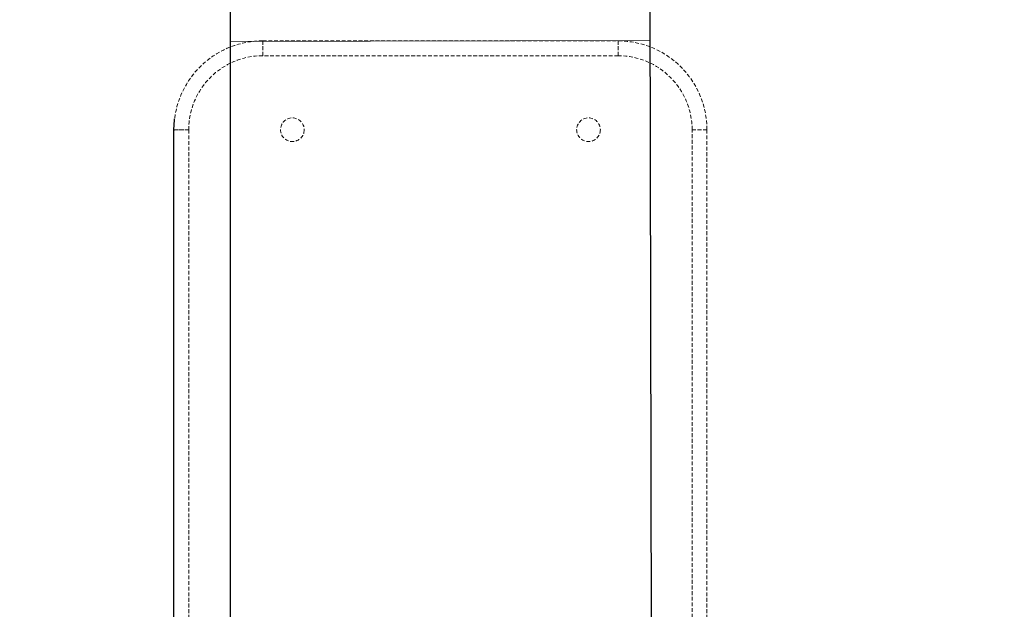
# Model space of a CAD drawing. Units: millimetres. Extents: x -3509 to 18766, y -6327 to 9423.
# Drawn here: x 1824 to 2156, y 6010 to 6209 of the extents above; entities that cross this region are included whole.
import ezdxf

# ---------------------------------------------------------------- set-up
doc = ezdxf.new("R2010")
doc.units = ezdxf.units.MM
doc.header["$MEASUREMENT"] = 0
doc.linetypes.add('HIDDEN', pattern=[1.905, 1.27, -0.635])
doc.layers.add('HERNI_PRVEK', color=4, linetype='Continuous')
doc.layers.add('koty1', color=7, linetype='Continuous')
doc.layers.add('KOTY', color=7, linetype='Continuous', lineweight=13)
doc.styles.add('arial', font='arial.ttf')
doc.dimstyles.new('_KOTY_75', dxfattribs={"dimtxt": 225, "dimasz": 100, "dimexe": 100, "dimexo": 50, "dimgap": 50, "dimtad": 1, "dimdec": 0, "dimrnd": 10, "dimdsep": 46, "dimtxsty": 'arial', "dimblk": 'ARCHTICK', "dimcen": -1.5, "dimclrt": 2, "dimadec": 0, "dimazin": 0, "dimtfac": 0.63, "dimtdec": 0, "dimtix": 1, "dimtmove": 2, "dimatfit": 3, "dimldrblk": 'KOTA', "dimfxl": 0, "dimtolj": 1, "dimtzin": 0, "dimarcsym": 0})

# ---------------------------------------------------------------- blocks, each defined once
blk = doc.blocks.new('_ArchTick')
at = {"color": 0, "linetype": 'ByBlock', "const_width": 0.15}
blk.add_lwpolyline([(-0.5, -0.5), (0.5, 0.5)], dxfattribs=at)
blk = doc.blocks.new('*D17')
at = {"layer": 'Defpoints', "color": 0, "ltscale": 30}
for p in [(6015.02, 6995.52), (10703.91, 6995.52), (1164.06, -2124.87)]:
    blk.add_point(p, dxfattribs=at)
at = {"layer": 'koty1', "color": 0, "lineweight": -2, "ltscale": 30}
for p, q in [((10303.91, 6995.52), (10803.91, 6995.52)), ((10703.91, -2124.87), (10703.91, 6995.52)), ((10303.91, -2124.87), (10803.91, -2124.87))]:
    blk.add_line(p, q, dxfattribs=at)
at = {"layer": 'koty1', "color": 0, "lineweight": -2, "ltscale": 30, "xscale": 100, "yscale": 100, "zscale": 100}
for p, rotation in [((10703.91, 6995.52), 90), ((10703.91, -2124.87), 270)]:
    blk.add_blockref('_ArchTick', p, dxfattribs=dict(at, rotation=rotation))
at = {"layer": 'koty1', "color": 2, "ltscale": 30, "insert": (10539.03, 2435.32), "char_height": 225, "attachment_point": 5, "rotation": 90, "style": 'arial'}
blk.add_mtext('\\A1;9120', dxfattribs=at)
blk = doc.blocks.new('KOTA')
for p, q in [((-75, -75), (75, 75)), ((0, 75), (0, -75)), ((-75, 0), (75, 0))]:
    blk.add_line(p, q)
blk = doc.blocks.new('*D18')
at = {"layer": 'Defpoints', "color": 0, "ltscale": 30}
for p in [(3400.82, 7790.72), (1164.06, -4124.87), (11207.62, -4124.87)]:
    blk.add_point(p, dxfattribs=at)
at = {"layer": 'koty1', "color": 0, "lineweight": -2, "ltscale": 30}
for p, q in [((10807.62, 7790.72), (11307.62, 7790.72)), ((11207.62, 7790.72), (11207.62, -4124.87)), ((10807.62, -4124.87), (11307.62, -4124.87))]:
    blk.add_line(p, q, dxfattribs=at)
at = {"layer": 'koty1', "color": 0, "lineweight": -2, "ltscale": 30, "xscale": 100, "yscale": 100, "zscale": 100}
for p, rotation in [((11207.62, 7790.72), 90), ((11207.62, -4124.87), 270)]:
    blk.add_blockref('_ArchTick', p, dxfattribs=dict(at, rotation=rotation))
at = {"layer": 'koty1', "color": 2, "ltscale": 30, "insert": (11042.75, 1832.92), "char_height": 225, "attachment_point": 5, "rotation": 90, "style": 'arial'}
blk.add_mtext('\\A1;11920', dxfattribs=at)

msp = doc.modelspace()

# ---------------------------------------------------------------- linework, layer by layer
at = {"layer": 'HERNI_PRVEK', "ltscale": 200}
for p, q in [((1895.02, 1800), (1895.02, 7046.97)), ((2046.11, 1801.15), (2034.91, 7046.93))]:
    msp.add_line(p, q, dxfattribs=at)
at = {"layer": 'HERNI_PRVEK', "color": 4, "linetype": 'HIDDEN', "lineweight": 0}
for p, q in [((1905.87, 6196.95), (1905.87, 6201.95)), ((1905.87, 6201.95), (2025.87, 6201.95)), ((1905.87, 6201.95), (1905.87, 6196.95)), ((2025.87, 6196.95), (2025.87, 6201.95)), ((2025.87, 6201.95), (2025.87, 6196.95)), ((2025.87, 6196.95), (1905.87, 6196.95)), ((1880.87, 6171.95), (1875.87, 6171.95)), ((1876.1, 6171.95), (1880.87, 6171.95)), ((1880.87, 6171.95), (1880.87, 5791.95)), ((2050.87, 6171.95), (2055.87, 6171.95)), ((2050.87, 5791.95), (2050.87, 6171.95)), ((2055.87, 6171.95), (2050.87, 6171.95)), ((2055.87, 6171.95), (2055.87, 5791.95))]:
    msp.add_line(p, q, dxfattribs=at)
at = {"layer": 'HERNI_PRVEK', "color": 4, "linetype": 'Continuous', "lineweight": 30}
for p, q in [((1875.87, 5791.95), (1875.87, 6171.95)), ((1875.87, 6171.95), (1876.1, 6171.95))]:
    msp.add_line(p, q, dxfattribs=at)
at = {"layer": 'HERNI_PRVEK', "color": 4, "linetype": 'Continuous', "lineweight": 30, "flags": 128}
msp.add_lwpolyline([(1875.87, 6171.95), (1876.06, 6175.31), (1876.1, 6175.67)], dxfattribs=at)
at = {"layer": 'HERNI_PRVEK', "color": 4, "linetype": 'HIDDEN', "lineweight": 0}
for centre in [(1915.87, 6171.95), (2015.87, 6171.95)]:
    msp.add_circle(centre, 4, dxfattribs=at)
for centre, radius, start, end in [((1905.87, 6171.95), 30, 90, 172.8735), ((2025.87, 6171.95), 30, 0, 90), ((1905.87, 6171.95), 25, 90, 180), ((1905.87, 6171.95), 25, 90, 180), ((2025.87, 6171.95), 25, 0, 90), ((2025.87, 6171.95), 25, 0, 90)]:
    msp.add_arc(centre, radius, start, end, dxfattribs=at)
at = {"layer": 'KOTY', "ltscale": 30}
msp.add_line((1895.02, 6201.8), (2036.72, 6202.1), dxfattribs=at)

# ---------------------------------------------------------------- dimensions: what is measured, and where the dimension line sits
at = {"layer": 'koty1', "ltscale": 30}
for base, p1, p2, picture, middle in [((11207.62, -4124.87), (3400.82, 7790.72), (1164.06, -4124.87), '*D18', (11042.75, 1832.92)), ((10703.91, 6995.52), (1164.06, -2124.87), (6015.02, 6995.52), '*D17', (10539.03, 2435.32))]:
    dim = msp.add_linear_dim(base=base, p1=p1, p2=p2, angle=90, dimstyle='_KOTY_75', dxfattribs=at)
    dim.commit()
    dim.dimension.update_dxf_attribs({"geometry": picture, "text_midpoint": middle})

doc.saveas('drawing.dxf')
